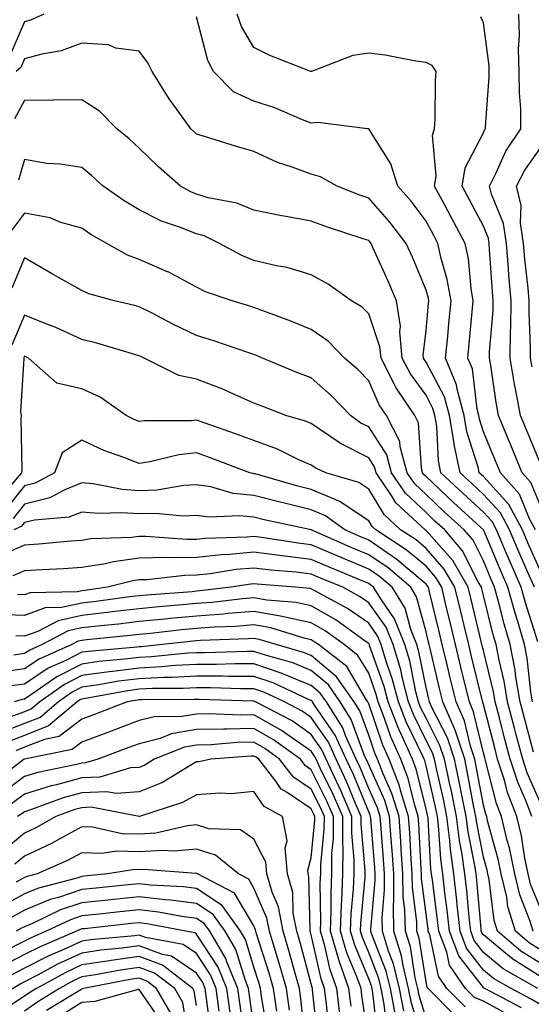
# Model space of a CAD drawing. Units: inches. Extents: x 1029203 to 1031843, y 7221338 to 7223978.
# Drawn here: x 1030527 to 1030616, y 7221589 to 7221761 of the extents above; entities that cross this region are included whole.
import ezdxf

# ---------------------------------------------------------------- set-up
doc = ezdxf.new("R2010")
doc.units = ezdxf.units.IN
doc.header["$MEASUREMENT"] = 0
doc.layers.add('Contour_10297221', color=7, linetype='Continuous', true_color=0x3d7b33)

msp = doc.modelspace()

# ---------------------------------------------------------------- linework, layer by layer
at = {"layer": 'Contour_10297221'}
for points in [[(1030531.41, 7221761.92, 2977), (1030529.09, 7221760.88, 2977), (1030528.05, 7221760.59, 2977), (1030525.43, 7221754.54, 2977)], [(1030617.11, 7221671.92, 2976), (1030616.08, 7221673.89, 2976), (1030614.32, 7221678.19, 2976), (1030611.02, 7221681.92, 2976), (1030610.14, 7221684.01, 2976), (1030608.05, 7221689.07, 2976), (1030607.37, 7221691.24, 2976), (1030607.27, 7221691.92, 2976), (1030606.98, 7221692.99, 2976), (1030606.14, 7221700.01, 2976), (1030605.34, 7221701.92, 2976), (1030605.57, 7221704.4, 2976), (1030606.12, 7221709.99, 2976), (1030606.29, 7221711.92, 2976), (1030605.92, 7221714.05, 2976), (1030605.43, 7221719.3, 2976), (1030604.89, 7221721.92, 2976), (1030602.5, 7221726.37, 2976), (1030601.25, 7221728.72, 2976), (1030599.53, 7221731.92, 2976), (1030599.83, 7221733.7, 2976), (1030599.2, 7221740.77, 2976), (1030599.55, 7221741.92, 2976), (1030599.65, 7221743.52, 2976), (1030599.69, 7221750.28, 2976), (1030599.79, 7221751.92, 2976), (1030599.09, 7221752.96, 2976), (1030598.05, 7221753.48, 2976), (1030596.25, 7221753.72, 2976), (1030590.9, 7221754.77, 2976), (1030588.05, 7221755.1, 2976), (1030585.28, 7221754.69, 2976), (1030578.11, 7221751.92, 2976), (1030578.07, 7221751.9, 2976), (1030578.05, 7221751.9, 2976), (1030578.03, 7221751.9, 2976), (1030577.95, 7221751.92, 2976), (1030570.82, 7221754.69, 2976), (1030568.05, 7221756.12, 2976), (1030565.9, 7221759.77, 2976), (1030565.12, 7221761.92, 2976)], [(1030618.05, 7221683.33, 2974), (1030615.55, 7221689.42, 2974), (1030614.51, 7221691.92, 2974), (1030613.71, 7221696.26, 2974), (1030613.48, 7221697.35, 2974), (1030612.7, 7221701.92, 2974), (1030612.78, 7221706.65, 2974), (1030612.82, 7221707.15, 2974), (1030612.89, 7221711.92, 2974), (1030612.5, 7221716.37, 2974), (1030612.42, 7221717.55, 2974), (1030612.05, 7221721.92, 2974), (1030611.53, 7221725.4, 2974), (1030609.44, 7221730.53, 2974), (1030609.1, 7221731.92, 2974), (1030610.22, 7221734.09, 2974), (1030611.98, 7221737.99, 2974), (1030614.59, 7221741.92, 2974), (1030614.57, 7221745.4, 2974), (1030614.32, 7221748.19, 2974), (1030614.3, 7221751.92, 2974), (1030614.18, 7221755.79, 2974), (1030614.34, 7221758.21, 2974), (1030614.2, 7221761.92, 2974)], [(1030618.05, 7221664.62, 2977), (1030615.8, 7221669.67, 2977), (1030614.87, 7221671.92, 2977), (1030612.5, 7221676.37, 2977), (1030608.05, 7221681.24, 2977), (1030607.7, 7221681.57, 2977), (1030607.31, 7221681.92, 2977), (1030607.11, 7221682.86, 2977), (1030605.18, 7221689.05, 2977), (1030604.71, 7221691.92, 2977), (1030603.46, 7221696.51, 2977), (1030603.38, 7221697.25, 2977), (1030601.47, 7221701.92, 2977), (1030601.82, 7221705.69, 2977), (1030602.03, 7221707.94, 2977), (1030602.42, 7221711.92, 2977), (1030601.76, 7221715.63, 2977), (1030600.71, 7221719.26, 2977), (1030600.12, 7221721.92, 2977), (1030599.4, 7221723.27, 2977), (1030598.05, 7221725.81, 2977), (1030595.43, 7221729.3, 2977), (1030593.13, 7221731.92, 2977), (1030591.94, 7221735.81, 2977), (1030588.05, 7221741.88, 2977), (1030588.03, 7221741.9, 2977), (1030587.82, 7221741.92, 2977), (1030579.16, 7221743.03, 2977), (1030578.05, 7221742.9, 2977), (1030576.51, 7221743.46, 2977), (1030571.7, 7221745.57, 2977), (1030568.05, 7221746.71, 2977), (1030564.5, 7221748.37, 2977), (1030560.98, 7221751.92, 2977), (1030559.98, 7221753.85, 2977), (1030558.05, 7221761.47, 2977)], [(1030618.05, 7221676, 2975), (1030616.33, 7221680.2, 2975), (1030614.83, 7221681.92, 2975), (1030612.85, 7221686.72, 2975), (1030612.56, 7221687.41, 2975), (1030610.69, 7221691.92, 2975), (1030610.28, 7221694.15, 2975), (1030609.36, 7221700.61, 2975), (1030609.12, 7221701.92, 2975), (1030609.14, 7221703.01, 2975), (1030609.73, 7221710.24, 2975), (1030609.77, 7221711.92, 2975), (1030609.63, 7221713.5, 2975), (1030609.14, 7221720.83, 2975), (1030609.05, 7221721.92, 2975), (1030608.91, 7221722.78, 2975), (1030608.05, 7221724.91, 2975), (1030605.63, 7221729.5, 2975), (1030604.34, 7221731.92, 2975), (1030604.87, 7221735.1, 2975), (1030608.05, 7221741.22, 2975), (1030608.26, 7221741.71, 2975), (1030608.42, 7221741.92, 2975), (1030608.4, 7221742.27, 2975), (1030609.05, 7221750.92, 2975), (1030609.05, 7221751.92, 2975), (1030609.03, 7221752.9, 2975), (1030608.05, 7221760.38, 2975), (1030607.6, 7221761.47, 2975)], [(1030616.94, 7221661.92, 2978), (1030616.1, 7221663.87, 2978), (1030614.22, 7221668.09, 2978), (1030612.6, 7221671.92, 2978), (1030611.02, 7221674.89, 2978), (1030608.05, 7221678.13, 2978), (1030606.08, 7221679.95, 2978), (1030603.99, 7221681.92, 2978), (1030602.95, 7221686.82, 2978), (1030602.93, 7221687.04, 2978), (1030602.15, 7221691.92, 2978), (1030601.27, 7221695.14, 2978), (1030598.05, 7221701.22, 2978), (1030597.76, 7221701.63, 2978), (1030597.6, 7221701.92, 2978), (1030597.56, 7221702.41, 2978), (1030598.05, 7221706.74, 2978), (1030598.5, 7221711.47, 2978), (1030598.54, 7221711.92, 2978), (1030598.48, 7221712.35, 2978), (1030598.05, 7221713.78, 2978), (1030595.67, 7221719.54, 2978), (1030594.59, 7221721.92, 2978), (1030591.76, 7221725.63, 2978), (1030588.05, 7221729.81, 2978), (1030586.49, 7221730.36, 2978), (1030582.56, 7221731.92, 2978), (1030579.67, 7221733.54, 2978), (1030578.05, 7221733.99, 2978), (1030574.73, 7221735.24, 2978), (1030572.15, 7221736.02, 2978), (1030568.05, 7221737.96, 2978), (1030564.98, 7221738.85, 2978), (1030559.4, 7221740.57, 2978), (1030558.05, 7221740.98, 2978), (1030557.54, 7221741.41, 2978), (1030557.03, 7221741.92, 2978), (1030554.57, 7221745.4, 2978), (1030553.28, 7221747.15, 2978), (1030550.32, 7221751.92, 2978), (1030549.57, 7221753.44, 2978), (1030548.05, 7221755.47, 2978), (1030543.99, 7221755.98, 2978), (1030542.68, 7221756.55, 2978), (1030538.05, 7221756.82, 2978), (1030534.44, 7221755.53, 2978), (1030531.08, 7221754.95, 2978), (1030528.05, 7221754.11, 2978), (1030527.39, 7221752.58, 2978), (1030526.62, 7221751.92, 2978)], [(1030617.56, 7221652.41, 2979), (1030615.37, 7221659.24, 2979), (1030614.63, 7221661.92, 2979), (1030612.64, 7221666.51, 2979), (1030612.03, 7221667.94, 2979), (1030610.34, 7221671.92, 2979), (1030609.55, 7221673.42, 2979), (1030608.05, 7221675.05, 2979), (1030604.48, 7221678.35, 2979), (1030600.65, 7221681.92, 2979), (1030600.2, 7221684.07, 2979), (1030599.91, 7221690.06, 2979), (1030599.59, 7221691.92, 2979), (1030599.26, 7221693.13, 2979), (1030598.05, 7221695.44, 2979), (1030595.32, 7221699.19, 2979), (1030593.91, 7221701.92, 2979), (1030593.48, 7221706.49, 2979), (1030593.58, 7221707.45, 2979), (1030592.91, 7221711.92, 2979), (1030591.45, 7221715.32, 2979), (1030588.79, 7221721.18, 2979), (1030588.46, 7221721.92, 2979), (1030588.28, 7221722.15, 2979), (1030588.05, 7221722.41, 2979), (1030587.29, 7221722.68, 2979), (1030580.88, 7221724.75, 2979), (1030578.05, 7221725.81, 2979), (1030573.3, 7221726.67, 2979), (1030572.85, 7221726.72, 2979), (1030568.05, 7221727.72, 2979), (1030565.04, 7221728.91, 2979), (1030560.08, 7221729.89, 2979), (1030558.05, 7221730.49, 2979), (1030557.03, 7221730.9, 2979), (1030555.24, 7221731.92, 2979), (1030551.41, 7221735.28, 2979), (1030548.05, 7221738.54, 2979), (1030546.27, 7221740.14, 2979), (1030544.16, 7221741.92, 2979), (1030541.14, 7221745.01, 2979), (1030538.05, 7221746.94, 2979), (1030533.09, 7221746.88, 2979), (1030533.01, 7221746.88, 2979), (1030528.05, 7221746.84, 2979), (1030526.33, 7221743.64, 2979)], [(1030616.53, 7221700.4, 2973), (1030616.25, 7221701.92, 2973), (1030616.29, 7221703.68, 2973), (1030616, 7221709.87, 2973), (1030616.04, 7221711.92, 2973), (1030615.84, 7221714.13, 2973), (1030615.3, 7221719.17, 2973), (1030615.06, 7221721.92, 2973), (1030614.53, 7221725.44, 2973), (1030614.63, 7221728.5, 2973), (1030613.83, 7221731.92, 2973), (1030615.26, 7221734.71, 2973), (1030618.05, 7221738.62, 2973)], [(1030616.6, 7221641.92, 2980), (1030616.31, 7221643.66, 2980), (1030615.67, 7221649.54, 2980), (1030615.22, 7221651.92, 2980), (1030614.03, 7221655.94, 2980), (1030613.56, 7221657.43, 2980), (1030612.33, 7221661.92, 2980), (1030611.02, 7221664.89, 2980), (1030608.11, 7221671.86, 2980), (1030608.07, 7221671.92, 2980), (1030608.07, 7221671.94, 2980), (1030608.05, 7221671.96, 2980), (1030607.56, 7221672.41, 2980), (1030602.85, 7221676.72, 2980), (1030598.05, 7221681.24, 2980), (1030597.7, 7221681.57, 2980), (1030597.46, 7221681.92, 2980), (1030597.23, 7221682.74, 2980), (1030596.76, 7221690.63, 2980), (1030596.1, 7221691.92, 2980), (1030592.84, 7221696.71, 2980), (1030592.46, 7221697.51, 2980), (1030590.2, 7221701.92, 2980), (1030590.02, 7221703.89, 2980), (1030588.05, 7221709.62, 2980), (1030586.92, 7221710.79, 2980), (1030585.08, 7221711.92, 2980), (1030580.96, 7221714.83, 2980), (1030578.05, 7221716.41, 2980), (1030573.85, 7221717.72, 2980), (1030571.98, 7221717.99, 2980), (1030568.05, 7221718.93, 2980), (1030565.92, 7221719.79, 2980), (1030562.05, 7221721.92, 2980), (1030559.36, 7221723.23, 2980), (1030558.05, 7221723.6, 2980), (1030555.26, 7221724.71, 2980), (1030551.92, 7221725.79, 2980), (1030548.05, 7221727.76, 2980), (1030545.45, 7221729.32, 2980), (1030541.76, 7221731.92, 2980), (1030539.81, 7221733.68, 2980), (1030538.05, 7221735.18, 2980), (1030534.24, 7221735.73, 2980), (1030531.96, 7221735.83, 2980), (1030528.05, 7221736.55, 2980), (1030527.01, 7221732.96, 2980)], [(1030616.78, 7221633.19, 2981), (1030615.2, 7221639.07, 2981), (1030614.44, 7221641.92, 2981), (1030613.71, 7221646.26, 2981), (1030613.6, 7221647.47, 2981), (1030612.74, 7221651.92, 2981), (1030611.66, 7221655.53, 2981), (1030610.76, 7221659.21, 2981), (1030610, 7221661.92, 2981), (1030609.42, 7221663.29, 2981), (1030608.05, 7221666.55, 2981), (1030606.25, 7221670.12, 2981), (1030604.71, 7221671.92, 2981), (1030601.23, 7221675.1, 2981), (1030598.05, 7221678.09, 2981), (1030596.08, 7221679.95, 2981), (1030594.75, 7221681.92, 2981), (1030593.52, 7221686.45, 2981), (1030593.46, 7221687.33, 2981), (1030591.16, 7221691.92, 2981), (1030589.89, 7221693.76, 2981), (1030588.05, 7221697.92, 2981), (1030586.08, 7221699.95, 2981), (1030583.85, 7221701.92, 2981), (1030581, 7221704.87, 2981), (1030578.05, 7221706.88, 2981), (1030574.48, 7221708.35, 2981), (1030569.96, 7221710.01, 2981), (1030568.05, 7221710.75, 2981), (1030567.17, 7221711.04, 2981), (1030564.24, 7221711.92, 2981), (1030559.61, 7221713.48, 2981), (1030558.05, 7221714.26, 2981), (1030553.07, 7221716.94, 2981), (1030552.99, 7221716.98, 2981), (1030548.05, 7221719.13, 2981), (1030546, 7221719.87, 2981), (1030542.39, 7221721.92, 2981), (1030539.61, 7221723.48, 2981), (1030538.05, 7221724.56, 2981), (1030534.38, 7221725.59, 2981), (1030532.5, 7221726.37, 2981), (1030528.05, 7221727.21, 2981), (1030525.8, 7221724.17, 2981)], [(1030618.05, 7221624.17, 2982), (1030615.69, 7221629.56, 2982), (1030614.92, 7221631.92, 2982), (1030613.79, 7221636.18, 2982), (1030613.48, 7221637.35, 2982), (1030612.27, 7221641.92, 2982), (1030611.66, 7221645.53, 2982), (1030610.78, 7221649.19, 2982), (1030610.26, 7221651.92, 2982), (1030609.75, 7221653.62, 2982), (1030608.05, 7221660.47, 2982), (1030607.78, 7221661.65, 2982), (1030607.7, 7221661.92, 2982), (1030607.21, 7221662.76, 2982), (1030604.42, 7221668.29, 2982), (1030601.33, 7221671.92, 2982), (1030599.61, 7221673.48, 2982), (1030598.05, 7221674.97, 2982), (1030594.48, 7221678.35, 2982), (1030592.05, 7221681.92, 2982), (1030591.19, 7221685.06, 2982), (1030588.05, 7221689.91, 2982), (1030586.7, 7221690.57, 2982), (1030584.87, 7221691.92, 2982), (1030581.53, 7221695.4, 2982), (1030578.05, 7221698.46, 2982), (1030575.55, 7221699.42, 2982), (1030569.53, 7221701.92, 2982), (1030568.48, 7221702.35, 2982), (1030568.05, 7221702.53, 2982), (1030567.15, 7221702.82, 2982), (1030561.06, 7221704.93, 2982), (1030558.05, 7221705.87, 2982), (1030553.93, 7221707.8, 2982), (1030550.18, 7221709.79, 2982), (1030548.05, 7221710.87, 2982), (1030547.23, 7221711.1, 2982), (1030543.73, 7221711.92, 2982), (1030539.24, 7221713.11, 2982), (1030538.05, 7221713.72, 2982), (1030533.99, 7221715.98, 2982), (1030532.78, 7221716.65, 2982), (1030528.05, 7221719.4, 2982), (1030525.86, 7221714.11, 2982)], [(1030616.51, 7221621.92, 2983), (1030615.55, 7221624.42, 2983), (1030614.03, 7221627.9, 2983), (1030612.74, 7221631.92, 2983), (1030611.74, 7221635.61, 2983), (1030610.84, 7221639.13, 2983), (1030610.1, 7221641.92, 2983), (1030609.81, 7221643.68, 2983), (1030608.05, 7221650.88, 2983), (1030607.85, 7221651.72, 2983), (1030607.8, 7221651.92, 2983), (1030607.72, 7221652.25, 2983), (1030605.9, 7221659.77, 2983), (1030605.39, 7221661.92, 2983), (1030602.7, 7221666.57, 2983), (1030598.05, 7221671.82, 2983), (1030597.99, 7221671.86, 2983), (1030597.91, 7221671.92, 2983), (1030592.8, 7221676.67, 2983), (1030592.05, 7221677.92, 2983), (1030589.34, 7221681.92, 2983), (1030589.07, 7221682.94, 2983), (1030588.05, 7221684.52, 2983), (1030583.13, 7221687, 2983), (1030582.56, 7221687.41, 2983), (1030578.05, 7221690.47, 2983), (1030577.05, 7221690.92, 2983), (1030573.62, 7221691.92, 2983), (1030569.57, 7221693.44, 2983), (1030568.05, 7221694.05, 2983), (1030564.26, 7221695.71, 2983), (1030562.62, 7221696.49, 2983), (1030558.05, 7221698.23, 2983), (1030554.98, 7221698.85, 2983), (1030548.93, 7221701.92, 2983), (1030548.32, 7221702.19, 2983), (1030548.05, 7221702.33, 2983), (1030547.48, 7221702.49, 2983), (1030540.65, 7221704.52, 2983), (1030538.05, 7221705.18, 2983), (1030533.42, 7221707.29, 2983), (1030532.25, 7221707.72, 2983), (1030528.05, 7221709.42, 2983), (1030525.82, 7221704.15, 2983)], [(1030618.05, 7221605.75, 2984), (1030616.27, 7221610.14, 2984), (1030615.86, 7221611.92, 2984), (1030615.3, 7221614.67, 2984), (1030614.67, 7221618.54, 2984), (1030613.87, 7221621.92, 2984), (1030612.25, 7221626.12, 2984), (1030611.7, 7221628.27, 2984), (1030610.53, 7221631.92, 2984), (1030610.02, 7221633.89, 2984), (1030608.05, 7221641.47, 2984), (1030607.97, 7221641.84, 2984), (1030607.93, 7221641.92, 2984), (1030607.89, 7221642.08, 2984), (1030606, 7221649.87, 2984), (1030605.49, 7221651.92, 2984), (1030604.69, 7221655.28, 2984), (1030604.05, 7221657.92, 2984), (1030603.09, 7221661.92, 2984), (1030601.23, 7221665.1, 2984), (1030598.05, 7221668.72, 2984), (1030596.31, 7221670.18, 2984), (1030593.62, 7221671.92, 2984), (1030590.73, 7221674.6, 2984), (1030588.05, 7221679.05, 2984), (1030586.33, 7221680.2, 2984), (1030580.59, 7221681.92, 2984), (1030578.81, 7221682.68, 2984), (1030578.05, 7221683.21, 2984), (1030575.73, 7221684.24, 2984), (1030572.17, 7221686.04, 2984), (1030568.05, 7221687.53, 2984), (1030564.83, 7221688.7, 2984), (1030559.34, 7221690.63, 2984), (1030558.05, 7221691.1, 2984), (1030557.11, 7221690.98, 2984), (1030549.01, 7221690.96, 2984), (1030548.05, 7221690.83, 2984), (1030547.27, 7221691.14, 2984), (1030545.76, 7221691.92, 2984), (1030541.21, 7221695.08, 2984), (1030538.05, 7221696.53, 2984), (1030533.69, 7221697.56, 2984), (1030528.75, 7221701.92, 2984), (1030528.28, 7221702.15, 2984), (1030528.05, 7221702.25, 2984), (1030527.95, 7221702.02, 2984), (1030527.95, 7221701.92, 2984), (1030527.95, 7221701.82, 2984), (1030527.37, 7221692.6, 2984), (1030527.46, 7221691.92, 2984), (1030527.42, 7221691.3, 2984), (1030527.58, 7221682.39, 2984), (1030527.54, 7221681.92, 2984), (1030524.5, 7221678.37, 2984)], [(1030616.74, 7221601.92, 2985), (1030616.16, 7221603.81, 2985), (1030614.38, 7221608.25, 2985), (1030613.52, 7221611.92, 2985), (1030612.58, 7221616.45, 2985), (1030612.21, 7221617.76, 2985), (1030611.23, 7221621.92, 2985), (1030610.35, 7221624.22, 2985), (1030608.48, 7221631.49, 2985), (1030608.34, 7221631.92, 2985), (1030608.28, 7221632.15, 2985), (1030608.05, 7221633.05, 2985), (1030606.35, 7221640.22, 2985), (1030605.61, 7221641.92, 2985), (1030604.83, 7221645.14, 2985), (1030604.12, 7221647.99, 2985), (1030603.19, 7221651.92, 2985), (1030602.19, 7221656.06, 2985), (1030601.64, 7221658.33, 2985), (1030600.78, 7221661.92, 2985), (1030599.77, 7221663.64, 2985), (1030598.05, 7221665.61, 2985), (1030594.61, 7221668.48, 2985), (1030589.3, 7221671.92, 2985), (1030588.66, 7221672.53, 2985), (1030588.05, 7221673.52, 2985), (1030583.28, 7221676.69, 2985), (1030583.01, 7221676.88, 2985), (1030578.05, 7221679.01, 2985), (1030575.71, 7221679.58, 2985), (1030568.28, 7221681.69, 2985), (1030568.05, 7221681.74, 2985), (1030567.89, 7221681.76, 2985), (1030567.33, 7221681.92, 2985), (1030560.59, 7221684.46, 2985), (1030558.05, 7221685.36, 2985), (1030554.94, 7221685.03, 2985), (1030549.92, 7221683.8, 2985), (1030548.05, 7221683.52, 2985), (1030545.39, 7221684.58, 2985), (1030541.9, 7221685.77, 2985), (1030538.05, 7221687.6, 2985), (1030534.61, 7221685.36, 2985), (1030533.3, 7221681.92, 2985), (1030529.89, 7221680.08, 2985), (1030528.05, 7221679.63, 2985), (1030524.63, 7221675.34, 2985)], [(1030618.05, 7221598.62, 2986), (1030616.02, 7221599.89, 2986), (1030613.64, 7221601.92, 2986), (1030612.33, 7221606.2, 2986), (1030612.11, 7221607.86, 2986), (1030611.17, 7221611.92, 2986), (1030610.63, 7221614.5, 2986), (1030608.77, 7221621.2, 2986), (1030608.62, 7221621.92, 2986), (1030608.46, 7221622.33, 2986), (1030608.05, 7221623.89, 2986), (1030606.8, 7221630.67, 2986), (1030606.53, 7221631.92, 2986), (1030605.78, 7221634.19, 2986), (1030604.73, 7221638.6, 2986), (1030603.28, 7221641.92, 2986), (1030602.27, 7221646.14, 2986), (1030601.78, 7221648.19, 2986), (1030600.88, 7221651.92, 2986), (1030600.34, 7221654.21, 2986), (1030598.62, 7221661.35, 2986), (1030598.48, 7221661.92, 2986), (1030598.32, 7221662.19, 2986), (1030598.05, 7221662.49, 2986), (1030594.51, 7221665.46, 2986), (1030592.93, 7221666.8, 2986), (1030588.05, 7221670.12, 2986), (1030586.8, 7221670.67, 2986), (1030583.89, 7221671.92, 2986), (1030580.53, 7221674.4, 2986), (1030578.05, 7221675.46, 2986), (1030573.38, 7221676.59, 2986), (1030572.84, 7221676.71, 2986), (1030568.05, 7221677.96, 2986), (1030564.44, 7221678.31, 2986), (1030560.53, 7221679.44, 2986), (1030558.05, 7221679.79, 2986), (1030555.82, 7221679.69, 2986), (1030551.1, 7221678.87, 2986), (1030548.05, 7221678.78, 2986), (1030545.1, 7221678.97, 2986), (1030540.02, 7221679.95, 2986), (1030538.05, 7221680.12, 2986), (1030535.06, 7221678.93, 2986), (1030532.44, 7221677.53, 2986), (1030528.05, 7221676.43, 2986), (1030526.06, 7221673.91, 2986)], [(1030618.05, 7221596.3, 2987), (1030614.59, 7221598.46, 2987), (1030610.53, 7221601.92, 2987), (1030609.94, 7221603.81, 2987), (1030609.05, 7221610.92, 2987), (1030608.81, 7221611.92, 2987), (1030608.69, 7221612.56, 2987), (1030608.05, 7221614.85, 2987), (1030606.88, 7221620.75, 2987), (1030606.72, 7221621.92, 2987), (1030606.39, 7221623.58, 2987), (1030605.35, 7221629.22, 2987), (1030604.79, 7221631.92, 2987), (1030603.17, 7221636.8, 2987), (1030603.13, 7221637, 2987), (1030600.98, 7221641.92, 2987), (1030600.41, 7221644.28, 2987), (1030598.75, 7221651.22, 2987), (1030598.58, 7221651.92, 2987), (1030598.48, 7221652.35, 2987), (1030598.05, 7221654.15, 2987), (1030596.41, 7221660.28, 2987), (1030595.39, 7221661.92, 2987), (1030591.43, 7221665.3, 2987), (1030588.05, 7221667.6, 2987), (1030585.02, 7221668.89, 2987), (1030578.05, 7221671.92, 2987), (1030578.03, 7221671.92, 2987), (1030569.83, 7221673.7, 2987), (1030568.05, 7221674.15, 2987), (1030565.57, 7221674.4, 2987), (1030560.26, 7221674.13, 2987), (1030558.05, 7221674.44, 2987), (1030555.63, 7221674.34, 2987), (1030550.94, 7221674.81, 2987), (1030548.05, 7221674.73, 2987), (1030545.04, 7221674.93, 2987), (1030540.92, 7221674.79, 2987), (1030538.05, 7221675.05, 2987), (1030535.8, 7221674.17, 2987), (1030529.79, 7221673.66, 2987), (1030528.05, 7221673.23, 2987), (1030527.46, 7221672.51, 2987), (1030526.17, 7221671.92, 2987)], [(1030618.05, 7221593.97, 2988), (1030613.17, 7221597.04, 2988), (1030611.64, 7221598.33, 2988), (1030608.05, 7221601.31, 2988), (1030607.78, 7221601.65, 2988), (1030607.68, 7221601.92, 2988), (1030607.64, 7221602.33, 2988), (1030606.88, 7221610.75, 2988), (1030606.76, 7221611.92, 2988), (1030606.55, 7221613.42, 2988), (1030605.37, 7221619.24, 2988), (1030605.06, 7221621.92, 2988), (1030604.3, 7221625.67, 2988), (1030603.91, 7221627.78, 2988), (1030603.03, 7221631.92, 2988), (1030601.8, 7221635.67, 2988), (1030599.12, 7221640.85, 2988), (1030598.66, 7221641.92, 2988), (1030598.54, 7221642.41, 2988), (1030598.05, 7221644.46, 2988), (1030596.82, 7221650.69, 2988), (1030596.45, 7221651.92, 2988), (1030595.39, 7221654.58, 2988), (1030594.42, 7221658.29, 2988), (1030592.13, 7221661.92, 2988), (1030589.92, 7221663.8, 2988), (1030588.05, 7221665.08, 2988), (1030583.25, 7221667.12, 2988), (1030582.54, 7221667.43, 2988), (1030578.05, 7221669.36, 2988), (1030575.75, 7221669.62, 2988), (1030569.34, 7221670.63, 2988), (1030568.05, 7221670.79, 2988), (1030566.8, 7221670.67, 2988), (1030559.53, 7221670.44, 2988), (1030558.05, 7221670.28, 2988), (1030556.37, 7221670.24, 2988), (1030549.18, 7221670.79, 2988), (1030548.05, 7221670.77, 2988), (1030546.72, 7221670.59, 2988), (1030539.61, 7221670.36, 2988), (1030538.05, 7221670.1, 2988), (1030536.1, 7221669.97, 2988), (1030530.55, 7221669.42, 2988), (1030528.05, 7221669.26, 2988), (1030523.44, 7221667.31, 2988)], [(1030617.52, 7221591.92, 2989), (1030611.51, 7221595.38, 2989), (1030608.05, 7221598.23, 2989), (1030606.45, 7221600.32, 2989), (1030605.84, 7221601.92, 2989), (1030605.57, 7221604.4, 2989), (1030605.16, 7221609.03, 2989), (1030604.83, 7221611.92, 2989), (1030604.3, 7221615.67, 2989), (1030603.89, 7221617.76, 2989), (1030603.38, 7221621.92, 2989), (1030602.48, 7221626.35, 2989), (1030602.15, 7221627.82, 2989), (1030601.27, 7221631.92, 2989), (1030600.47, 7221634.34, 2989), (1030598.05, 7221639.07, 2989), (1030597.11, 7221640.98, 2989), (1030596.74, 7221641.92, 2989), (1030596.29, 7221643.68, 2989), (1030595.24, 7221649.11, 2989), (1030594.38, 7221651.92, 2989), (1030592.58, 7221656.45, 2989), (1030590.26, 7221659.71, 2989), (1030588.87, 7221661.92, 2989), (1030588.42, 7221662.29, 2989), (1030588.05, 7221662.56, 2989), (1030586.94, 7221663.03, 2989), (1030581.47, 7221665.34, 2989), (1030578.05, 7221666.8, 2989), (1030573.46, 7221667.33, 2989), (1030572.48, 7221667.49, 2989), (1030568.05, 7221668.03, 2989), (1030563.77, 7221667.64, 2989), (1030562.37, 7221667.6, 2989), (1030558.05, 7221667.15, 2989), (1030553.21, 7221667.08, 2989), (1030552.87, 7221667.1, 2989), (1030548.05, 7221666.98, 2989), (1030543.58, 7221666.39, 2989), (1030542.17, 7221666.04, 2989), (1030538.05, 7221665.36, 2989), (1030534.83, 7221665.14, 2989), (1030531.12, 7221664.99, 2989), (1030528.05, 7221664.77, 2989), (1030526.04, 7221663.93, 2989)], [(1030618.05, 7221589.11, 2990), (1030616.29, 7221590.16, 2990), (1030612.89, 7221591.92, 2990), (1030609.81, 7221593.68, 2990), (1030608.05, 7221595.14, 2990), (1030605.12, 7221598.99, 2990), (1030603.99, 7221601.92, 2990), (1030603.5, 7221606.47, 2990), (1030603.42, 7221607.29, 2990), (1030602.89, 7221611.92, 2990), (1030602.31, 7221616.18, 2990), (1030602.21, 7221617.76, 2990), (1030601.7, 7221621.92, 2990), (1030601.1, 7221624.97, 2990), (1030599.92, 7221630.05, 2990), (1030599.53, 7221631.92, 2990), (1030599.16, 7221633.03, 2990), (1030598.05, 7221635.18, 2990), (1030595.84, 7221639.71, 2990), (1030594.98, 7221641.92, 2990), (1030593.93, 7221646.04, 2990), (1030593.64, 7221647.51, 2990), (1030592.31, 7221651.92, 2990), (1030591.1, 7221654.97, 2990), (1030588.05, 7221659.24, 2990), (1030586.47, 7221660.34, 2990), (1030583.56, 7221661.92, 2990), (1030579.67, 7221663.54, 2990), (1030578.05, 7221664.24, 2990), (1030575.41, 7221664.56, 2990), (1030571.04, 7221664.91, 2990), (1030568.05, 7221665.28, 2990), (1030564.96, 7221665.01, 2990), (1030560.41, 7221664.28, 2990), (1030558.05, 7221664.03, 2990), (1030555.98, 7221663.99, 2990), (1030549.36, 7221663.23, 2990), (1030548.05, 7221663.21, 2990), (1030546.92, 7221663.05, 2990), (1030542.5, 7221661.92, 2990), (1030538.58, 7221661.39, 2990), (1030538.05, 7221661.33, 2990), (1030537.29, 7221661.16, 2990), (1030529.01, 7221660.96, 2990), (1030528.05, 7221660.61, 2990), (1030526.8, 7221660.67, 2990)], [(1030614.71, 7221588.58, 2991), (1030608.28, 7221591.92, 2991), (1030608.13, 7221592, 2991), (1030608.05, 7221592.08, 2991), (1030603.77, 7221597.64, 2991), (1030602.13, 7221601.92, 2991), (1030601.74, 7221605.61, 2991), (1030601.33, 7221608.64, 2991), (1030600.96, 7221611.92, 2991), (1030600.61, 7221614.48, 2991), (1030600.3, 7221619.67, 2991), (1030600.02, 7221621.92, 2991), (1030599.69, 7221623.56, 2991), (1030598.05, 7221630.77, 2991), (1030597.82, 7221631.69, 2991), (1030597.74, 7221631.92, 2991), (1030597.48, 7221632.49, 2991), (1030594.57, 7221638.44, 2991), (1030593.23, 7221641.92, 2991), (1030592.17, 7221646.04, 2991), (1030591.17, 7221648.8, 2991), (1030590.24, 7221651.92, 2991), (1030589.61, 7221653.48, 2991), (1030588.05, 7221655.67, 2991), (1030584.36, 7221658.23, 2991), (1030578.66, 7221661.31, 2991), (1030578.05, 7221661.67, 2991), (1030577.84, 7221661.71, 2991), (1030575.22, 7221661.92, 2991), (1030568.6, 7221662.47, 2991), (1030568.05, 7221662.53, 2991), (1030567.5, 7221662.47, 2991), (1030563.99, 7221661.92, 2991), (1030558.69, 7221661.28, 2991), (1030558.05, 7221661.22, 2991), (1030557.29, 7221661.16, 2991), (1030549.4, 7221660.57, 2991), (1030548.05, 7221660.44, 2991), (1030546.37, 7221660.24, 2991), (1030540.53, 7221659.44, 2991), (1030538.05, 7221659.17, 2991), (1030534.51, 7221658.38, 2991), (1030531.64, 7221658.33, 2991), (1030528.05, 7221657, 2991), (1030523.32, 7221657.19, 2991)], [(1030612.84, 7221587.13, 2992), (1030608.05, 7221589.73, 2992), (1030606.49, 7221590.36, 2992), (1030604.94, 7221591.92, 2992), (1030602.15, 7221596.02, 2992), (1030601.68, 7221598.29, 2992), (1030600.3, 7221601.92, 2992), (1030600.06, 7221603.93, 2992), (1030599.16, 7221610.81, 2992), (1030599.03, 7221611.92, 2992), (1030598.91, 7221612.78, 2992), (1030598.4, 7221621.57, 2992), (1030598.36, 7221621.92, 2992), (1030598.3, 7221622.17, 2992), (1030598.05, 7221623.29, 2992), (1030596.35, 7221630.22, 2992), (1030595.71, 7221631.92, 2992), (1030593.79, 7221636.18, 2992), (1030593.3, 7221637.17, 2992), (1030591.47, 7221641.92, 2992), (1030590.76, 7221644.63, 2992), (1030588.21, 7221651.76, 2992), (1030588.17, 7221651.92, 2992), (1030588.13, 7221652, 2992), (1030588.05, 7221652.12, 2992), (1030587.44, 7221652.53, 2992), (1030582.35, 7221656.22, 2992), (1030578.05, 7221658.68, 2992), (1030575.39, 7221659.26, 2992), (1030570.28, 7221659.69, 2992), (1030568.05, 7221660.08, 2992), (1030566.04, 7221659.91, 2992), (1030560.71, 7221659.26, 2992), (1030558.05, 7221659.07, 2992), (1030554.91, 7221658.78, 2992), (1030551.45, 7221658.52, 2992), (1030548.05, 7221658.19, 2992), (1030543.81, 7221657.68, 2992), (1030542.46, 7221657.51, 2992), (1030538.05, 7221657, 2992), (1030533.89, 7221656.08, 2992), (1030530.37, 7221654.24, 2992), (1030528.05, 7221653.38, 2992), (1030526.53, 7221653.44, 2992)], [(1030604.85, 7221588.72, 2993), (1030601.66, 7221591.92, 2993), (1030600.22, 7221594.09, 2993), (1030598.69, 7221601.28, 2993), (1030598.44, 7221601.92, 2993), (1030598.4, 7221602.27, 2993), (1030598.05, 7221604.93, 2993), (1030597.27, 7221611.14, 2993), (1030597.25, 7221611.92, 2993), (1030597.19, 7221612.78, 2993), (1030596.78, 7221620.65, 2993), (1030596.7, 7221621.92, 2993), (1030596.08, 7221623.89, 2993), (1030594.89, 7221628.76, 2993), (1030593.67, 7221631.92, 2993), (1030591.94, 7221635.81, 2993), (1030590.76, 7221639.21, 2993), (1030589.71, 7221641.92, 2993), (1030589.38, 7221643.25, 2993), (1030588.05, 7221646.92, 2993), (1030586.17, 7221650.05, 2993), (1030583.79, 7221651.92, 2993), (1030580.45, 7221654.32, 2993), (1030578.05, 7221655.71, 2993), (1030573.19, 7221656.78, 2993), (1030572.97, 7221656.84, 2993), (1030568.05, 7221657.72, 2993), (1030563.48, 7221657.35, 2993), (1030562.72, 7221657.25, 2993), (1030558.05, 7221656.9, 2993), (1030553.48, 7221656.49, 2993), (1030552.5, 7221656.37, 2993), (1030548.05, 7221655.94, 2993), (1030544.46, 7221655.51, 2993), (1030541.35, 7221655.22, 2993), (1030538.05, 7221654.83, 2993), (1030535.67, 7221654.3, 2993), (1030531.12, 7221651.92, 2993), (1030528.99, 7221650.98, 2993), (1030528.05, 7221650.36, 2993), (1030526.21, 7221650.08, 2993)], [(1030603.21, 7221587.08, 2994), (1030598.4, 7221591.92, 2994), (1030598.26, 7221592.13, 2994), (1030598.05, 7221593.11, 2994), (1030596.84, 7221600.71, 2994), (1030596.47, 7221601.92, 2994), (1030596.43, 7221603.54, 2994), (1030595.67, 7221609.54, 2994), (1030595.63, 7221611.92, 2994), (1030595.47, 7221614.5, 2994), (1030595.22, 7221619.09, 2994), (1030595.02, 7221621.92, 2994), (1030593.66, 7221626.31, 2994), (1030593.42, 7221627.29, 2994), (1030591.64, 7221631.92, 2994), (1030590.53, 7221634.4, 2994), (1030588.05, 7221641.61, 2994), (1030587.97, 7221641.84, 2994), (1030587.91, 7221641.92, 2994), (1030587.62, 7221642.35, 2994), (1030584.22, 7221648.09, 2994), (1030579.28, 7221651.92, 2994), (1030578.56, 7221652.43, 2994), (1030578.05, 7221652.74, 2994), (1030577, 7221652.97, 2994), (1030570.98, 7221654.85, 2994), (1030568.05, 7221655.36, 2994), (1030564.87, 7221655.1, 2994), (1030561.1, 7221654.97, 2994), (1030558.05, 7221654.73, 2994), (1030555.47, 7221654.5, 2994), (1030550.02, 7221653.89, 2994), (1030548.05, 7221653.7, 2994), (1030546.45, 7221653.52, 2994), (1030538.89, 7221652.76, 2994), (1030538.05, 7221652.66, 2994), (1030537.42, 7221652.55, 2994), (1030536.27, 7221651.92, 2994), (1030530.59, 7221649.38, 2994), (1030528.05, 7221647.7, 2994), (1030523.13, 7221647, 2994)], [(1030598.05, 7221586.78, 2995), (1030596.86, 7221590.73, 2995), (1030596.62, 7221591.92, 2995), (1030596.16, 7221593.81, 2995), (1030595.32, 7221599.19, 2995), (1030594.46, 7221601.92, 2995), (1030594.38, 7221605.59, 2995), (1030594.09, 7221607.96, 2995), (1030594.03, 7221611.92, 2995), (1030593.73, 7221616.24, 2995), (1030593.67, 7221617.55, 2995), (1030593.36, 7221621.92, 2995), (1030592.09, 7221625.96, 2995), (1030590.57, 7221629.4, 2995), (1030589.61, 7221631.92, 2995), (1030589.12, 7221632.99, 2995), (1030588.05, 7221636.12, 2995), (1030586.49, 7221640.36, 2995), (1030585.51, 7221641.92, 2995), (1030582.46, 7221646.33, 2995), (1030578.05, 7221650.03, 2995), (1030576.7, 7221650.57, 2995), (1030571.92, 7221651.92, 2995), (1030568.97, 7221652.84, 2995), (1030568.05, 7221652.99, 2995), (1030567.05, 7221652.92, 2995), (1030558.75, 7221652.62, 2995), (1030558.05, 7221652.56, 2995), (1030557.44, 7221652.53, 2995), (1030552.09, 7221651.92, 2995), (1030548.42, 7221651.55, 2995), (1030548.05, 7221651.53, 2995), (1030547.62, 7221651.49, 2995), (1030539.22, 7221650.75, 2995), (1030538.05, 7221650.59, 2995), (1030535.34, 7221649.21, 2995), (1030532.17, 7221647.8, 2995), (1030528.05, 7221645.05, 2995), (1030525.32, 7221644.65, 2995)], [(1030597.66, 7221582.31, 2996), (1030595.51, 7221589.38, 2996), (1030595.02, 7221591.92, 2996), (1030594.05, 7221595.92, 2996), (1030593.77, 7221597.64, 2996), (1030592.44, 7221601.92, 2996), (1030592.37, 7221606.24, 2996), (1030592.46, 7221607.51, 2996), (1030592.41, 7221611.92, 2996), (1030592.13, 7221616, 2996), (1030591.98, 7221617.99, 2996), (1030591.7, 7221621.92, 2996), (1030590.84, 7221624.71, 2996), (1030588.05, 7221630.96, 2996), (1030587.78, 7221631.65, 2996), (1030587.64, 7221631.92, 2996), (1030587.29, 7221632.68, 2996), (1030585, 7221638.87, 2996), (1030583.09, 7221641.92, 2996), (1030581.04, 7221644.91, 2996), (1030578.05, 7221647.39, 2996), (1030574.85, 7221648.72, 2996), (1030569.85, 7221650.12, 2996), (1030568.05, 7221650.73, 2996), (1030566.86, 7221650.73, 2996), (1030559.48, 7221650.49, 2996), (1030558.05, 7221650.49, 2996), (1030556.55, 7221650.42, 2996), (1030550.18, 7221649.79, 2996), (1030548.05, 7221649.69, 2996), (1030545.49, 7221649.36, 2996), (1030541, 7221648.97, 2996), (1030538.05, 7221648.54, 2996), (1030533.66, 7221646.31, 2996), (1030529.5, 7221643.37, 2996), (1030528.05, 7221642.41, 2996), (1030527.62, 7221642.35, 2996), (1030526.27, 7221641.92, 2996)], [(1030594.18, 7221588.05, 2997), (1030593.44, 7221591.92, 2997), (1030592.37, 7221596.24, 2997), (1030591.51, 7221598.46, 2997), (1030590.43, 7221601.92, 2997), (1030590.39, 7221604.26, 2997), (1030590.82, 7221609.15, 2997), (1030590.78, 7221611.92, 2997), (1030590.61, 7221614.48, 2997), (1030590.2, 7221619.77, 2997), (1030590.04, 7221621.92, 2997), (1030589.57, 7221623.44, 2997), (1030588.05, 7221626.84, 2997), (1030586.59, 7221630.46, 2997), (1030585.88, 7221631.92, 2997), (1030584.07, 7221635.9, 2997), (1030583.52, 7221637.39, 2997), (1030580.67, 7221641.92, 2997), (1030579.61, 7221643.48, 2997), (1030578.05, 7221644.77, 2997), (1030573.21, 7221646.76, 2997), (1030572.99, 7221646.86, 2997), (1030568.05, 7221648.56, 2997), (1030564.69, 7221648.56, 2997), (1030561.51, 7221648.46, 2997), (1030558.05, 7221648.46, 2997), (1030554.4, 7221648.27, 2997), (1030551.94, 7221648.03, 2997), (1030548.05, 7221647.84, 2997), (1030543.36, 7221647.23, 2997), (1030542.78, 7221647.19, 2997), (1030538.05, 7221646.51, 2997), (1030535, 7221644.97, 2997), (1030530.71, 7221641.92, 2997), (1030529.26, 7221640.71, 2997), (1030528.05, 7221640.22, 2997), (1030525.32, 7221639.19, 2997)], [(1030592.74, 7221587.23, 2998), (1030591.84, 7221591.92, 2998), (1030591.1, 7221594.97, 2998), (1030588.6, 7221601.37, 2998), (1030588.42, 7221601.92, 2998), (1030588.42, 7221602.29, 2998), (1030589.18, 7221610.79, 2998), (1030589.16, 7221611.92, 2998), (1030589.1, 7221612.97, 2998), (1030588.4, 7221621.57, 2998), (1030588.38, 7221621.92, 2998), (1030588.3, 7221622.17, 2998), (1030588.05, 7221622.74, 2998), (1030585.39, 7221629.26, 2998), (1030584.12, 7221631.92, 2998), (1030582.23, 7221636.1, 2998), (1030578.62, 7221641.35, 2998), (1030578.26, 7221641.92, 2998), (1030578.17, 7221642.04, 2998), (1030578.05, 7221642.15, 2998), (1030577.66, 7221642.31, 2998), (1030571.37, 7221645.24, 2998), (1030568.05, 7221646.39, 2998), (1030563.58, 7221646.39, 2998), (1030562.54, 7221646.41, 2998), (1030558.05, 7221646.43, 2998), (1030553.77, 7221646.2, 2998), (1030552.33, 7221646.2, 2998), (1030548.05, 7221645.98, 2998), (1030544.44, 7221645.53, 2998), (1030541.02, 7221644.89, 2998), (1030538.05, 7221644.48, 2998), (1030536.35, 7221643.62, 2998), (1030533.97, 7221641.92, 2998), (1030530.75, 7221639.22, 2998), (1030528.05, 7221638.15, 2998), (1030523.54, 7221636.43, 2998)], [(1030591.23, 7221585.1, 2999), (1030590.76, 7221589.21, 2999), (1030590.24, 7221591.92, 2999), (1030589.81, 7221593.68, 2999), (1030588.05, 7221598.19, 2999), (1030586.96, 7221600.83, 2999), (1030586.62, 7221601.92, 2999), (1030586.68, 7221603.29, 2999), (1030587.42, 7221611.3, 2999), (1030587.44, 7221611.92, 2999), (1030587.44, 7221612.53, 2999), (1030586.76, 7221620.63, 2999), (1030586.76, 7221621.92, 2999), (1030585.78, 7221624.19, 2999), (1030584.2, 7221628.07, 2999), (1030582.39, 7221631.92, 2999), (1030581.02, 7221634.89, 2999), (1030578.05, 7221639.22, 2999), (1030576.47, 7221640.34, 2999), (1030573.4, 7221641.92, 2999), (1030569.75, 7221643.62, 2999), (1030568.05, 7221644.21, 2999), (1030565.76, 7221644.21, 2999), (1030560.51, 7221644.38, 2999), (1030558.05, 7221644.38, 2999), (1030555.71, 7221644.26, 2999), (1030550.37, 7221644.24, 2999), (1030548.05, 7221644.15, 2999), (1030546.08, 7221643.89, 2999), (1030538.66, 7221642.53, 2999), (1030538.05, 7221642.43, 2999), (1030537.7, 7221642.27, 2999), (1030537.23, 7221641.92, 2999), (1030532.23, 7221637.74, 2999), (1030528.05, 7221636.08, 2999), (1030525.04, 7221634.93, 2999)], [(1030589.67, 7221583.54, 3000), (1030588.79, 7221591.18, 3000), (1030588.66, 7221591.92, 3000), (1030588.54, 7221592.41, 3000), (1030588.05, 7221593.64, 3000), (1030585.61, 7221599.48, 3000), (1030584.89, 7221601.92, 3000), (1030585, 7221604.97, 3000), (1030585.39, 7221609.26, 3000), (1030585.51, 7221611.92, 3000), (1030585.53, 7221614.44, 3000), (1030585.14, 7221619.01, 3000), (1030585.14, 7221621.92, 3000), (1030583.01, 7221626.88, 3000), (1030582.91, 7221627.06, 3000), (1030580.63, 7221631.92, 3000), (1030579.81, 7221633.68, 3000), (1030578.05, 7221636.26, 3000), (1030574.73, 7221638.6, 3000), (1030568.3, 7221641.92, 3000), (1030568.13, 7221642, 3000), (1030568.05, 7221642.04, 3000), (1030567.93, 7221642.04, 3000), (1030558.48, 7221642.35, 3000), (1030558.05, 7221642.35, 3000), (1030557.64, 7221642.33, 3000), (1030548.44, 7221642.31, 3000), (1030548.05, 7221642.29, 3000), (1030547.72, 7221642.25, 3000), (1030545.96, 7221641.92, 3000), (1030540.24, 7221639.73, 3000), (1030538.05, 7221638.91, 3000), (1030534.09, 7221635.88, 3000), (1030531.51, 7221635.38, 3000), (1030528.05, 7221634.01, 3000), (1030526.55, 7221633.42, 3000)], [(1030588.05, 7221582.55, 3001), (1030586.86, 7221590.73, 3001), (1030586.72, 7221591.92, 3001), (1030586, 7221593.97, 3001), (1030584.26, 7221598.13, 3001), (1030583.15, 7221601.92, 3001), (1030583.32, 7221606.65, 3001), (1030583.38, 7221607.25, 3001), (1030583.56, 7221611.92, 3001), (1030583.6, 7221616.37, 3001), (1030583.52, 7221617.39, 3001), (1030583.54, 7221621.92, 3001), (1030581.88, 7221625.75, 3001), (1030579.59, 7221630.38, 3001), (1030578.87, 7221631.92, 3001), (1030578.62, 7221632.49, 3001), (1030578.05, 7221633.31, 3001), (1030573.44, 7221636.53, 3001), (1030572.99, 7221636.86, 3001), (1030568.05, 7221639.65, 3001), (1030565.75, 7221639.62, 3001), (1030560.14, 7221639.83, 3001), (1030558.05, 7221639.79, 3001), (1030555.49, 7221639.36, 3001), (1030550.63, 7221639.34, 3001), (1030548.05, 7221638.68, 3001), (1030543.15, 7221636.82, 3001), (1030542.84, 7221636.71, 3001), (1030538.05, 7221634.89, 3001), (1030536.37, 7221633.6, 3001), (1030528.07, 7221631.94, 3001), (1030528.03, 7221631.94, 3001), (1030528.01, 7221631.92, 3001), (1030522.35, 7221627.62, 3001)], [(1030584.98, 7221588.85, 3002), (1030584.61, 7221591.92, 3002), (1030582.89, 7221596.76, 3002), (1030582.8, 7221597.17, 3002), (1030581.41, 7221601.92, 3002), (1030581.53, 7221605.4, 3002), (1030581.49, 7221608.48, 3002), (1030581.62, 7221611.92, 3002), (1030581.64, 7221615.51, 3002), (1030581.9, 7221618.07, 3002), (1030581.92, 7221621.92, 3002), (1030580.75, 7221624.62, 3002), (1030578.05, 7221630.1, 3002), (1030576.96, 7221630.83, 3002), (1030576.14, 7221631.92, 3002), (1030571.47, 7221635.34, 3002), (1030568.05, 7221637.27, 3002), (1030563.3, 7221637.17, 3002), (1030562.78, 7221637.19, 3002), (1030558.05, 7221637.1, 3002), (1030553.62, 7221636.35, 3002), (1030551.7, 7221635.57, 3002), (1030548.05, 7221634.63, 3002), (1030546.08, 7221633.89, 3002), (1030540.84, 7221631.92, 3002), (1030538.69, 7221631.28, 3002), (1030538.05, 7221631.24, 3002), (1030537.13, 7221631, 3002), (1030530.35, 7221629.62, 3002), (1030528.05, 7221628.89, 3002), (1030524.05, 7221625.92, 3002)], [(1030583.09, 7221586.96, 3003), (1030582.48, 7221591.92, 3003), (1030581.33, 7221595.2, 3003), (1030580.34, 7221599.63, 3003), (1030579.67, 7221601.92, 3003), (1030579.73, 7221603.6, 3003), (1030579.61, 7221610.36, 3003), (1030579.69, 7221611.92, 3003), (1030579.69, 7221613.56, 3003), (1030580.3, 7221619.67, 3003), (1030580.32, 7221621.92, 3003), (1030579.63, 7221623.5, 3003), (1030578.05, 7221626.71, 3003), (1030574.92, 7221628.8, 3003), (1030572.52, 7221631.92, 3003), (1030569.94, 7221633.81, 3003), (1030568.05, 7221634.89, 3003), (1030565.14, 7221634.83, 3003), (1030560.59, 7221634.46, 3003), (1030558.05, 7221634.4, 3003), (1030555.92, 7221634.05, 3003), (1030550.67, 7221631.92, 3003), (1030549.05, 7221630.92, 3003), (1030548.05, 7221630.51, 3003), (1030546.55, 7221630.42, 3003), (1030541.17, 7221628.8, 3003), (1030538.05, 7221628.66, 3003), (1030533.6, 7221627.47, 3003), (1030532.68, 7221627.29, 3003), (1030528.05, 7221625.83, 3003), (1030525.8, 7221624.17, 3003)], [(1030581.12, 7221584.99, 3004), (1030580.69, 7221589.28, 3004), (1030580.37, 7221591.92, 3004), (1030579.77, 7221593.64, 3004), (1030578.05, 7221601.3, 3004), (1030577.91, 7221601.78, 3004), (1030577.87, 7221601.92, 3004), (1030577.84, 7221602.13, 3004), (1030577.6, 7221611.47, 3004), (1030577.48, 7221611.92, 3004), (1030577.42, 7221612.55, 3004), (1030578.05, 7221614.75, 3004), (1030578.69, 7221621.28, 3004), (1030578.69, 7221621.92, 3004), (1030578.5, 7221622.37, 3004), (1030578.05, 7221623.29, 3004), (1030573.85, 7221626.12, 3004), (1030572.82, 7221626.69, 3004), (1030571.86, 7221628.11, 3004), (1030568.91, 7221631.92, 3004), (1030568.42, 7221632.29, 3004), (1030568.05, 7221632.49, 3004), (1030567.48, 7221632.49, 3004), (1030560.51, 7221631.92, 3004), (1030558.48, 7221631.49, 3004), (1030558.05, 7221631.47, 3004), (1030557.05, 7221630.92, 3004), (1030552.09, 7221627.88, 3004), (1030548.05, 7221626.24, 3004), (1030544.03, 7221625.94, 3004), (1030542.39, 7221626.26, 3004), (1030538.05, 7221626.08, 3004), (1030534.77, 7221625.2, 3004), (1030529.28, 7221623.15, 3004), (1030528.05, 7221622.76, 3004), (1030527.56, 7221622.41, 3004), (1030526.8, 7221621.92, 3004)], [(1030579.16, 7221583.03, 3005), (1030578.28, 7221591.69, 3005), (1030578.26, 7221591.92, 3005), (1030578.21, 7221592.08, 3005), (1030578.05, 7221592.76, 3005), (1030576.1, 7221599.97, 3005), (1030575.51, 7221601.92, 3005), (1030574.91, 7221605.06, 3005), (1030574.83, 7221608.7, 3005), (1030573.89, 7221611.92, 3005), (1030573.5, 7221616.47, 3005), (1030573.85, 7221617.72, 3005), (1030573.01, 7221621.92, 3005), (1030569.81, 7221623.68, 3005), (1030568.05, 7221626.28, 3005), (1030564.07, 7221625.9, 3005), (1030562.13, 7221626, 3005), (1030558.05, 7221625.71, 3005), (1030555.61, 7221624.36, 3005), (1030548.09, 7221621.96, 3005), (1030548.05, 7221621.94, 3005), (1030548.03, 7221621.94, 3005), (1030539.69, 7221623.56, 3005), (1030538.05, 7221623.48, 3005), (1030536.8, 7221623.17, 3005), (1030533.48, 7221621.92, 3005), (1030530.02, 7221619.95, 3005), (1030528.05, 7221619.01, 3005), (1030524.18, 7221615.79, 3005)], [(1030576.98, 7221582.99, 3006), (1030576.25, 7221590.12, 3006), (1030576, 7221591.92, 3006), (1030575.18, 7221594.79, 3006), (1030574.26, 7221598.13, 3006), (1030573.13, 7221601.92, 3006), (1030572.33, 7221606.2, 3006), (1030571.21, 7221608.76, 3006), (1030570.3, 7221611.92, 3006), (1030570.12, 7221613.99, 3006), (1030568.05, 7221617.96, 3006), (1030565.73, 7221619.6, 3006), (1030560.16, 7221619.81, 3006), (1030558.05, 7221620.47, 3006), (1030556.45, 7221620.32, 3006), (1030550.94, 7221619.03, 3006), (1030548.05, 7221618.85, 3006), (1030545.06, 7221618.93, 3006), (1030539.91, 7221620.06, 3006), (1030538.05, 7221620.14, 3006), (1030534.18, 7221618.05, 3006), (1030532.74, 7221617.23, 3006), (1030528.05, 7221615.03, 3006), (1030526.35, 7221613.62, 3006)], [(1030574.26, 7221588.13, 3007), (1030573.73, 7221591.92, 3007), (1030572.46, 7221596.33, 3007), (1030571.92, 7221598.05, 3007), (1030570.76, 7221601.92, 3007), (1030570.32, 7221604.19, 3007), (1030568.05, 7221609.46, 3007), (1030567.13, 7221611, 3007), (1030565.37, 7221611.92, 3007), (1030561.35, 7221615.22, 3007), (1030558.05, 7221616.24, 3007), (1030554.1, 7221615.87, 3007), (1030552.15, 7221616.02, 3007), (1030548.05, 7221615.75, 3007), (1030544.1, 7221615.87, 3007), (1030541.59, 7221615.46, 3007), (1030538.05, 7221615.59, 3007), (1030535.67, 7221614.3, 3007), (1030530.24, 7221611.92, 3007), (1030528.5, 7221611.47, 3007), (1030528.05, 7221611.28, 3007), (1030526.62, 7221610.49, 3007)], [(1030572.01, 7221587.96, 3008), (1030571.47, 7221591.92, 3008), (1030570.71, 7221594.58, 3008), (1030568.52, 7221601.45, 3008), (1030568.38, 7221601.92, 3008), (1030568.32, 7221602.19, 3008), (1030568.05, 7221602.84, 3008), (1030564.67, 7221608.54, 3008), (1030558.19, 7221611.92, 3008), (1030558.11, 7221611.98, 3008), (1030558.05, 7221612, 3008), (1030557.97, 7221612, 3008), (1030548.85, 7221612.72, 3008), (1030548.05, 7221612.66, 3008), (1030547.29, 7221612.68, 3008), (1030542.52, 7221611.92, 3008), (1030538.46, 7221611.51, 3008), (1030538.05, 7221611.47, 3008), (1030537.39, 7221611.26, 3008), (1030530.51, 7221609.46, 3008), (1030528.05, 7221608.42, 3008), (1030523.85, 7221606.12, 3008)], [(1030570.41, 7221584.28, 3009), (1030569.38, 7221590.59, 3009), (1030569.2, 7221591.92, 3009), (1030568.95, 7221592.82, 3009), (1030568.05, 7221595.63, 3009), (1030566.59, 7221600.46, 3009), (1030565.73, 7221601.92, 3009), (1030562.52, 7221606.39, 3009), (1030558.05, 7221609.36, 3009), (1030555.78, 7221609.65, 3009), (1030550, 7221609.97, 3009), (1030548.05, 7221610.2, 3009), (1030546.14, 7221610.01, 3009), (1030540.53, 7221609.44, 3009), (1030538.05, 7221609.19, 3009), (1030533.95, 7221607.82, 3009), (1030532.52, 7221607.45, 3009), (1030528.05, 7221605.57, 3009), (1030525.69, 7221604.28, 3009)], [(1030568.05, 7221585.26, 3010), (1030567.23, 7221591.1, 3010), (1030567.11, 7221591.92, 3010), (1030566.49, 7221593.48, 3010), (1030564.89, 7221598.76, 3010), (1030563.03, 7221601.92, 3010), (1030560.96, 7221604.83, 3010), (1030558.05, 7221606.74, 3010), (1030553.48, 7221607.35, 3010), (1030552.56, 7221607.41, 3010), (1030548.05, 7221607.92, 3010), (1030543.6, 7221607.47, 3010), (1030542.6, 7221607.37, 3010), (1030538.05, 7221606.9, 3010), (1030534.32, 7221605.65, 3010), (1030529.42, 7221603.29, 3010), (1030528.05, 7221602.72, 3010), (1030527.54, 7221602.43, 3010), (1030526.57, 7221601.92, 3010)], [(1030566.39, 7221583.58, 3011), (1030565.57, 7221589.44, 3011), (1030565.24, 7221591.92, 3011), (1030563.28, 7221596.69, 3011), (1030563.19, 7221597.06, 3011), (1030560.35, 7221601.92, 3011), (1030559.38, 7221603.25, 3011), (1030558.05, 7221604.15, 3011), (1030555.49, 7221604.48, 3011), (1030551.39, 7221605.26, 3011), (1030548.05, 7221605.65, 3011), (1030544.67, 7221605.3, 3011), (1030541.06, 7221604.93, 3011), (1030538.05, 7221604.62, 3011), (1030536.04, 7221603.93, 3011), (1030531.84, 7221601.92, 3011), (1030529.18, 7221600.79, 3011), (1030528.05, 7221600.2, 3011), (1030524.51, 7221598.38, 3011)], [(1030563.89, 7221587.76, 3012), (1030563.34, 7221591.92, 3012), (1030561.8, 7221595.67, 3012), (1030558.05, 7221601.41, 3012), (1030557.76, 7221601.63, 3012), (1030556.17, 7221601.92, 3012), (1030549.36, 7221603.23, 3012), (1030548.05, 7221603.37, 3012), (1030546.72, 7221603.25, 3012), (1030538.5, 7221602.37, 3012), (1030538.05, 7221602.33, 3012), (1030537.74, 7221602.23, 3012), (1030537.11, 7221601.92, 3012), (1030530.75, 7221599.22, 3012), (1030528.05, 7221597.84, 3012), (1030524.14, 7221595.83, 3012), (1030518.28, 7221592.15, 3012), (1030518.05, 7221592.02, 3012), (1030517.99, 7221591.98, 3012), (1030517.89, 7221591.92, 3012), (1030511.8, 7221588.17, 3012)], [(1030561.98, 7221587.99, 3013), (1030561.45, 7221591.92, 3013), (1030560.47, 7221594.34, 3013), (1030558.05, 7221598.03, 3013), (1030555.73, 7221599.6, 3013), (1030549.12, 7221600.85, 3013), (1030548.05, 7221601.24, 3013), (1030547.27, 7221601.14, 3013), (1030539.53, 7221600.44, 3013), (1030538.05, 7221600.2, 3013), (1030534.89, 7221598.76, 3013), (1030532.31, 7221597.66, 3013), (1030528.05, 7221595.46, 3013), (1030525.73, 7221594.24, 3013), (1030522, 7221591.92, 3013), (1030519.59, 7221590.38, 3013), (1030518.05, 7221589.34, 3013), (1030513.48, 7221586.49, 3013)], [(1030560.55, 7221584.42, 3014), (1030559.79, 7221590.18, 3014), (1030559.55, 7221591.92, 3014), (1030559.12, 7221592.99, 3014), (1030558.05, 7221594.63, 3014), (1030553.67, 7221597.55, 3014), (1030552.11, 7221597.86, 3014), (1030548.05, 7221599.36, 3014), (1030545.08, 7221598.95, 3014), (1030541.35, 7221598.62, 3014), (1030538.05, 7221598.11, 3014), (1030533.79, 7221596.18, 3014), (1030530.45, 7221594.32, 3014), (1030528.05, 7221593.07, 3014), (1030527.29, 7221592.68, 3014), (1030526.08, 7221591.92, 3014), (1030521.21, 7221588.76, 3014)], [(1030558.05, 7221588.99, 3015), (1030557.64, 7221591.51, 3015), (1030557.42, 7221591.92, 3015), (1030552.11, 7221595.98, 3015), (1030548.05, 7221597.49, 3015), (1030543.15, 7221596.82, 3015), (1030542.89, 7221596.76, 3015), (1030538.05, 7221596.04, 3015), (1030535.24, 7221594.73, 3015), (1030530.12, 7221591.92, 3015), (1030528.83, 7221591.14, 3015), (1030528.05, 7221590.57, 3015), (1030524.16, 7221588.03, 3015)], [(1030556.6, 7221583.37, 3016), (1030555.63, 7221589.5, 3016), (1030554.24, 7221591.92, 3016), (1030550.73, 7221594.6, 3016), (1030548.05, 7221595.59, 3016), (1030544.81, 7221595.16, 3016), (1030540.43, 7221594.3, 3016), (1030538.05, 7221593.95, 3016), (1030536.66, 7221593.31, 3016), (1030534.14, 7221591.92, 3016), (1030530.37, 7221589.6, 3016), (1030528.05, 7221587.96, 3016)], [(1030553.62, 7221587.49, 3017), (1030551.08, 7221591.92, 3017), (1030549.36, 7221593.23, 3017), (1030548.05, 7221593.72, 3017), (1030546.47, 7221593.5, 3017), (1030538.36, 7221591.92, 3017), (1030538.11, 7221591.86, 3017), (1030538.05, 7221591.84, 3017), (1030537.85, 7221591.72, 3017), (1030531.9, 7221588.07, 3017)], [(1030552.05, 7221585.92, 3018), (1030548.05, 7221591.76, 3018), (1030547.87, 7221591.74, 3018), (1030540.3, 7221589.67, 3018), (1030538.05, 7221589.52, 3018), (1030533.4, 7221586.57, 3018)]]:
    msp.add_polyline3d(points, dxfattribs=at)

doc.saveas('drawing.dxf')
